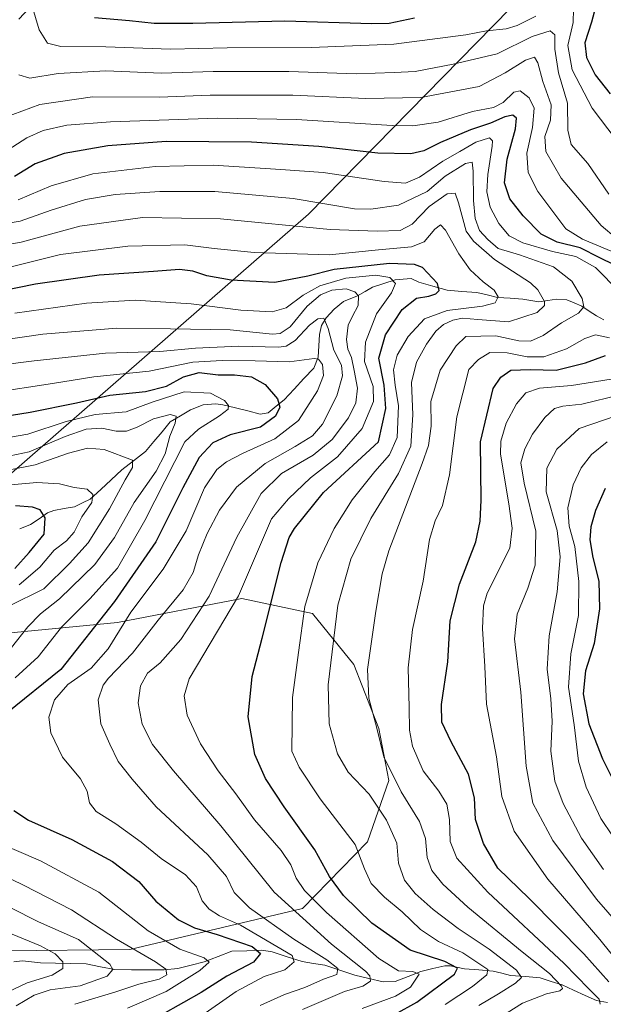
# Model space of a CAD drawing. Units: metres. Extents: x 596495 to 599915, y 4780012 to 4782374.
# Drawn here: x 599348 to 599525, y 4780987 to 4781286 of the extents above; entities that cross this region are included whole.
import ezdxf

# ---------------------------------------------------------------- set-up
doc = ezdxf.new("R2010")
doc.units = ezdxf.units.M
doc.header["$MEASUREMENT"] = 0
for name, color, linetype, lineweight in [('Arbolado forestal CxS', 92, 'Continuous', 0), ('Corriente natural lineal', 142, 'Continuous', 13), ('Curva de nivel maestra', 36, 'Continuous', 30), ('Curva de nivel normal', 36, 'Continuous', 0)]:
    doc.layers.add(name, color=color, linetype=linetype, lineweight=lineweight)

# ---------------------------------------------------------------- blocks, each defined once
blk = doc.blocks.new('*U150')
at = {"layer": 'Arbolado forestal CxS', "color": 92, "linetype": 'Continuous', "lineweight": 0}
for points in [[(599191.7177, 4781001.1835, 552.286), (599381.5869, 4781003.1643, 612.5272), (599434.0065, 4781015.6189, 640.8809), (599453.7281, 4781035.9137, 657.0251), (599460.1557, 4781054.5305, 664.0817), (599457.1377, 4781070.3173, 666.0203), (599449.5617, 4781089.7739, 664.5213), (599437.0211, 4781105.2667, 657.9848), (599415.5357, 4781109.8213, 647.4299), (599377.7757, 4781102.5139, 631.5856), (599340.0145, 4781098.8609, 613.5458)], [(599294.9453, 4781103.7317, 581.7891), (599435.7851, 4781226.5021, 660.3097), (599496.9913, 4781289.0071, 695.598), (599511.3147, 4781325.4691, 720.1859), (599524.3369, 4781349.5601, 737.9408), (599515.2199, 4781371.6973, 748.1779), (599496.9879, 4781378.2087, 749.5), (599487.2201, 4781381.4641, 750.4287), (599478.7549, 4781386.6729, 753.1311), (599467.0341, 4781386.6729, 750.8484), (599459.2203, 4781385.3707, 748.031), (599448.1507, 4781380.1619, 742.9283), (599437.0817, 4781374.3021, 737.5493), (599420.1525, 4781346.3049, 727.6424), (599376.5265, 4781316.3537, 710.0472), (599347.8767, 4781285.7521, 693.4247)]]:
    blk.add_polyline3d(points, dxfattribs=at)
blk = doc.blocks.new('*U175')
at = {"layer": 'Curva de nivel normal', "color": 36, "linetype": 'Continuous', "lineweight": 0}
blk.add_polyline3d([(599452.11, 4780985.29, 645), (599462.18, 4780989.04, 645), (599466.75, 4780991.72, 645), (599469.38, 4780995.71, 645), (599467.5, 4780996.48, 645), (599463.15, 4780996.66, 645), (599457.18, 4781000.41, 645), (599441.26, 4781014.38, 645), (599434.62, 4781021.09, 645), (599432.07, 4781024.87, 645), (599430.45, 4781028.91, 645), (599427.44, 4781033.24, 645), (599419.4, 4781042.52, 645), (599413.68, 4781050.47, 645), (599408.36, 4781057.42, 645), (599403.05, 4781065.61, 645), (599398.92, 4781074.32, 645), (599398, 4781080.24, 645), (599399.57, 4781085.38, 645), (599414.56, 4781110.63, 645), (599424.59, 4781133.97, 645), (599429.69, 4781140.1, 645), (599436.42, 4781146.48, 645), (599444.64, 4781152.82, 645), (599452.05, 4781161.41, 645), (599455.52, 4781169.58, 645), (599455.44, 4781174.22, 645), (599452.82, 4781181.8, 645), (599453.09, 4781187.66, 645), (599456.46, 4781196.26, 645), (599460.96, 4781202.65, 645), (599462.24, 4781205.5, 645), (599460.48, 4781207.26, 645), (599456.18, 4781207.96, 645), (599447.07, 4781207.04, 645), (599439.26, 4781204.71, 645), (599434.21, 4781201.97, 645), (599428.97, 4781198.11, 645), (599424.72, 4781196.88, 645), (599415.29, 4781197.39, 645), (599400.14, 4781199.24, 645), (599383.19, 4781200.39, 645), (599368.35, 4781199.52, 645), (599346.68, 4781196.41, 645)], dxfattribs=at)
blk = doc.blocks.new('*U178')
at = {"layer": 'Curva de nivel normal', "color": 36, "linetype": 'Continuous', "lineweight": 0}
for points in [[(599534.67, 4780993.25, 680), (599524.24, 4781006.21, 680), (599508.42, 4781024.56, 680), (599498.24, 4781039.12, 680), (599494.52, 4781049.64, 680), (599492.88, 4781061.71, 680), (599489.81, 4781077.73, 680), (599489.31, 4781089.11, 680), (599488.57, 4781100.71, 680), (599488.94, 4781107.6, 680), (599490.07, 4781111.38, 680), (599496.89, 4781125.06, 680), (599497.59, 4781131.16, 680), (599496.6, 4781138.53, 680), (599494.05, 4781153.66, 680), (599494.15, 4781157.62, 680), (599495.76, 4781163.09, 680), (599498.88, 4781168.92, 680), (599501.79, 4781172.27, 680), (599505.88, 4781173.66, 680), (599515.63, 4781174.5, 680), (599527.65, 4781176.44, 680)], [(599530.8, 4781214.02, 680), (599519.01, 4781218.91, 680), (599513.9, 4781222.08, 680), (599510, 4781227.37, 680), (599505.42, 4781233.37, 680), (599502.51, 4781239.2, 680), (599502.09, 4781245.02, 680), (599503.82, 4781252.85, 680), (599504.26, 4781258.77, 680), (599502.79, 4781261.9, 680), (599500.06, 4781263.98, 680), (599498.1, 4781263.55, 680), (599494.92, 4781260.44, 680), (599491.92, 4781258.92, 680), (599485.59, 4781257.69, 680), (599475.16, 4781254.46, 680), (599467.47, 4781253.38, 680), (599461.21, 4781253.47, 680), (599432.16, 4781255.3, 680), (599408.12, 4781255.69, 680), (599375.67, 4781254.6, 680), (599362.45, 4781253.57, 680), (599355.27, 4781251.93, 680), (599350.27, 4781249.71, 680), (599344.64, 4781246.1, 680)]]:
    blk.add_polyline3d(points, dxfattribs=at)
blk = doc.blocks.new('*U190')
at = {"layer": 'Curva de nivel normal', "color": 36, "linetype": 'Continuous', "lineweight": 0}
for points in [[(599524.28, 4780986.53, 670), (599524.03, 4780988.07, 670), (599520.93, 4780991.26, 670), (599513.42, 4780998.96, 670), (599490.22, 4781020.61, 670), (599480.8, 4781030.89, 670), (599478.84, 4781036.01, 670), (599478.62, 4781042.71, 670), (599477.76, 4781047.28, 670), (599475.33, 4781051.24, 670), (599470.64, 4781057.44, 670), (599467.38, 4781064.9, 670), (599466.43, 4781069.78, 670), (599466.36, 4781076.7, 670), (599466.02, 4781088.72, 670), (599467.36, 4781100.38, 670), (599470.56, 4781115.05, 670), (599472.54, 4781127.71, 670), (599474.2, 4781133.38, 670), (599476.49, 4781138.01, 670), (599478.59, 4781147.35, 670), (599480.81, 4781164.96, 670), (599484.45, 4781179.37, 670), (599487.36, 4781182.4, 670), (599490.83, 4781184.5, 670), (599496.1, 4781184.41, 670), (599502.12, 4781183.2, 670), (599507.23, 4781183.18, 670), (599514.11, 4781185.59, 670), (599519.64, 4781188.81, 670), (599522.9, 4781189.86, 670), (599527.13, 4781189, 670)], [(599530.17, 4781202.9, 670), (599522.87, 4781210.31, 670), (599516.94, 4781213.62, 670), (599509.81, 4781215.15, 670), (599500.81, 4781217.81, 670), (599496.67, 4781219.97, 670), (599493.54, 4781223.64, 670), (599490.93, 4781228.66, 670), (599489.9, 4781233.28, 670), (599490.22, 4781238.62, 670), (599491.59, 4781247.15, 670), (599491.67, 4781248.77, 670), (599490.7, 4781249.71, 670), (599486.56, 4781248.4, 670), (599481.74, 4781245.6, 670), (599476.6, 4781242.62, 670), (599469.46, 4781237.78, 670), (599465.23, 4781235.98, 670), (599458.74, 4781236.41, 670), (599440.24, 4781239.14, 670), (599427.41, 4781240.14, 670), (599406.88, 4781241.39, 670), (599389.28, 4781240.98, 670), (599370.35, 4781238.76, 670), (599357.66, 4781235.09, 670), (599347.69, 4781230.85, 670)]]:
    blk.add_polyline3d(points, dxfattribs=at)
blk = doc.blocks.new('*U196')
at = {"layer": 'Curva de nivel normal', "color": 36, "linetype": 'Continuous', "lineweight": 0}
blk.add_polyline3d([(599477.26, 4780986.47, 655), (599485.59, 4780991.98, 655), (599489.94, 4780995.52, 655), (599490.21, 4780997.07, 655), (599482.64, 4781002.18, 655), (599475.3, 4781005.62, 655), (599469.74, 4781009.21, 655), (599464.24, 4781014.64, 655), (599458.84, 4781019.03, 655), (599454.83, 4781023.23, 655), (599452.82, 4781027.7, 655), (599449.95, 4781035.05, 655), (599439.32, 4781048.98, 655), (599432.96, 4781058.57, 655), (599430.77, 4781063.39, 655), (599430.91, 4781079.72, 655), (599432.79, 4781093.39, 655), (599434.63, 4781107.36, 655), (599438.57, 4781120.61, 655), (599443.54, 4781131.02, 655), (599449, 4781139.71, 655), (599455.9, 4781148.38, 655), (599460.41, 4781153.38, 655), (599462.75, 4781158.71, 655), (599463.11, 4781168.26, 655), (599462.07, 4781174.58, 655), (599461.63, 4781179.26, 655), (599462.74, 4781183.7, 655), (599466.02, 4781189.37, 655), (599470.95, 4781194.7, 655), (599477.87, 4781197.27, 655), (599488.58, 4781198.63, 655), (599492.5, 4781199.6, 655), (599493.36, 4781201.37, 655), (599492.17, 4781203.43, 655), (599488.77, 4781205.94, 655), (599484.84, 4781209.65, 655), (599481.39, 4781214.43, 655), (599477.37, 4781221.7, 655), (599475.85, 4781223.27, 655), (599474.16, 4781221.98, 655), (599470.92, 4781218.16, 655), (599467.02, 4781216.62, 655), (599457, 4781215.66, 655), (599442.08, 4781214.19, 655), (599419.32, 4781214.87, 655), (599407.19, 4781216.1, 655), (599398.2, 4781217.17, 655), (599380.99, 4781216.84, 655), (599360.53, 4781214.27, 655), (599329.94, 4781206.72, 655)], dxfattribs=at)
blk = doc.blocks.new('*U200')
at = {"layer": 'Curva de nivel normal', "color": 36, "linetype": 'Continuous', "lineweight": 0}
blk.add_polyline3d([(599487.48, 4780986.17, 660), (599493.45, 4780989.68, 660), (599498.66, 4780992.96, 660), (599500.41, 4780994.69, 660), (599498.92, 4780996.9, 660), (599490.63, 4781003.32, 660), (599481.19, 4781009.59, 660), (599473.62, 4781015.28, 660), (599468.16, 4781020.18, 660), (599464.9, 4781024.21, 660), (599463.13, 4781029.43, 660), (599462.65, 4781035.45, 660), (599459.51, 4781042.51, 660), (599454.25, 4781050.33, 660), (599447.78, 4781056.99, 660), (599444.61, 4781062.56, 660), (599442.05, 4781071.75, 660), (599441.71, 4781083.58, 660), (599444.67, 4781107.78, 660), (599448.62, 4781121.73, 660), (599454.69, 4781134.05, 660), (599463.15, 4781147.71, 660), (599466.84, 4781156.05, 660), (599467.48, 4781165.55, 660), (599467.08, 4781175.38, 660), (599468.62, 4781181.54, 660), (599471.58, 4781187.04, 660), (599474.43, 4781191.01, 660), (599476.76, 4781193.04, 660), (599479.58, 4781194.31, 660), (599482.51, 4781194.96, 660), (599487.21, 4781194.55, 660), (599496.5, 4781193.8, 660), (599505.19, 4781196.67, 660), (599507.38, 4781198.75, 660), (599507.38, 4781200, 660), (599505.43, 4781203.57, 660), (599503.18, 4781205.69, 660), (599492.3, 4781212.75, 660), (599485.86, 4781218.29, 660), (599483.69, 4781221.34, 660), (599481.35, 4781229.95, 660), (599480.26, 4781232.91, 660), (599477.88, 4781232.7, 660), (599472.45, 4781228.9, 660), (599467.22, 4781223.44, 660), (599463.62, 4781221.54, 660), (599456.64, 4781221.4, 660), (599442.41, 4781221.86, 660), (599409.04, 4781225.15, 660), (599385.44, 4781225.56, 660), (599366.37, 4781222.85, 660), (599348.61, 4781218.07, 660), (599339.29, 4781216.4, 660)], dxfattribs=at)
blk = doc.blocks.new('*U205')
at = {"layer": 'Curva de nivel normal', "color": 36, "linetype": 'Continuous', "lineweight": 0}
blk.add_polyline3d([(599434.01, 4780984.98, 640), (599446.71, 4780990.4, 640), (599452.3, 4780992.03, 640), (599454.57, 4780993.53, 640), (599454.38, 4780995.2, 640), (599453.13, 4780996.6, 640), (599442.73, 4781004.83, 640), (599425.34, 4781020.58, 640), (599409.18, 4781040.79, 640), (599394.76, 4781057.48, 640), (599388.41, 4781065.41, 640), (599385.33, 4781071.57, 640), (599384.07, 4781078.12, 640), (599384.77, 4781083.24, 640), (599386.88, 4781087.06, 640), (599390.74, 4781090.22, 640), (599397.08, 4781097.36, 640), (599405.61, 4781110.54, 640), (599413.99, 4781128.38, 640), (599421.43, 4781141.71, 640), (599427.57, 4781147.78, 640), (599437.2, 4781153.33, 640), (599442.99, 4781158.12, 640), (599447.9, 4781164.67, 640), (599450.17, 4781169.21, 640), (599450.68, 4781173.66, 640), (599449.66, 4781179.04, 640), (599448.88, 4781183.04, 640), (599447.68, 4781185.48, 640), (599447.37, 4781188.46, 640), (599447.87, 4781192.76, 640), (599449.16, 4781195.55, 640), (599450.85, 4781198.77, 640), (599450.92, 4781201.7, 640), (599449.88, 4781202.98, 640), (599447.23, 4781203.86, 640), (599442.88, 4781203.46, 640), (599439.45, 4781202.06, 640), (599435.4, 4781198.54, 640), (599430.21, 4781192.35, 640), (599427.14, 4781190.24, 640), (599424.87, 4781190.06, 640), (599411.97, 4781191.41, 640), (599393.87, 4781191.7, 640), (599377.63, 4781191.9, 640), (599355.11, 4781190.07, 640), (599334.84, 4781187.15, 640)], dxfattribs=at)
blk = doc.blocks.new('*U209')
at = {"layer": 'Curva de nivel normal', "color": 36, "linetype": 'Continuous', "lineweight": 0}
for points in [[(599541.1, 4780997.92, 685), (599523.22, 4781018.47, 685), (599509.91, 4781036.3, 685), (599503.86, 4781047.58, 685), (599501.82, 4781058.82, 685), (599500.28, 4781081.35, 685), (599498.35, 4781097.53, 685), (599499.14, 4781105.03, 685), (599502.35, 4781112.88, 685), (599504.55, 4781119.93, 685), (599504.76, 4781130.23, 685), (599501.25, 4781144.82, 685), (599500.28, 4781150.97, 685), (599501.44, 4781155.28, 685), (599503.8, 4781159.71, 685), (599507.58, 4781164.79, 685), (599510.46, 4781167.5, 685), (599513.03, 4781168.19, 685), (599518.72, 4781168.85, 685), (599530.36, 4781171.61, 685)], [(599529.17, 4781219.23, 685), (599524.62, 4781223.05, 685), (599512.48, 4781237.5, 685), (599507.83, 4781245.59, 685), (599507.51, 4781250.13, 685), (599509.25, 4781255.03, 685), (599509.43, 4781259.71, 685), (599506.88, 4781266.87, 685), (599505.4, 4781272.53, 685), (599504.38, 4781274.24, 685), (599501.64, 4781273.34, 685), (599495.45, 4781269.45, 685), (599487.55, 4781265.27, 685), (599469.9, 4781262.01, 685), (599453.22, 4781261.66, 685), (599431.04, 4781262.71, 685), (599405.94, 4781262.63, 685), (599390.51, 4781262.07, 685), (599370.17, 4781262.2, 685), (599354.2, 4781259.86, 685), (599343.34, 4781255.76, 685)]]:
    blk.add_polyline3d(points, dxfattribs=at)
blk = doc.blocks.new('*U216')
at = {"layer": 'Curva de nivel normal', "color": 36, "linetype": 'Continuous', "lineweight": 0}
for points in [[(599525.29, 4781027.5, 690), (599518.7, 4781037.02, 690), (599513.06, 4781047.54, 690), (599510.53, 4781054.27, 690), (599509.4, 4781063.38, 690), (599509.71, 4781072.58, 690), (599509.4, 4781079.33, 690), (599508.21, 4781088.37, 690), (599508.89, 4781098.43, 690), (599511.26, 4781111.77, 690), (599512.23, 4781122.48, 690), (599511.26, 4781130.42, 690), (599507.89, 4781142.14, 690), (599508.16, 4781149.37, 690), (599511.13, 4781155.12, 690), (599517.97, 4781161.38, 690), (599533.05, 4781166.54, 690)], [(599526.91, 4781232.58, 690), (599520.58, 4781241.96, 690), (599515.53, 4781247.71, 690), (599514.5, 4781252.08, 690), (599514.45, 4781260.23, 690), (599511.71, 4781269.49, 690), (599510.56, 4781276.68, 690), (599510.54, 4781280.98, 690), (599509.13, 4781282.26, 690), (599503.64, 4781280.5, 690), (599493.1, 4781275.22, 690), (599479.66, 4781272.09, 690), (599468.15, 4781269.86, 690), (599461.82, 4781269.57, 690), (599450.25, 4781269.15, 690), (599429.82, 4781269.88, 690), (599406.86, 4781269.83, 690), (599391.16, 4781269.36, 690), (599374.25, 4781270.02, 690), (599359.77, 4781269.26, 690), (599351.24, 4781267.87, 690), (599347.83, 4781268.88, 690)]]:
    blk.add_polyline3d(points, dxfattribs=at)
blk = doc.blocks.new('*U218')
at = {"layer": 'Curva de nivel normal', "color": 36, "linetype": 'Continuous', "lineweight": 0}
blk.add_polyline3d([(599488.36, 4780979.07, 665), (599500.71, 4780986.84, 665), (599508.04, 4780989.7, 665), (599512.05, 4780990.63, 665), (599512.85, 4780991.32, 665), (599512.55, 4780992.03, 665), (599508.91, 4780995.93, 665), (599500.62, 4781002.44, 665), (599484.19, 4781016, 665), (599476.57, 4781022.99, 665), (599473.24, 4781027.18, 665), (599471.8, 4781031.08, 665), (599471.31, 4781036.85, 665), (599469.45, 4781042.1, 665), (599463.91, 4781051.04, 665), (599458.61, 4781061.74, 665), (599456.57, 4781070.37, 665), (599454.12, 4781079.52, 665), (599453.73, 4781088.24, 665), (599456.25, 4781105.97, 665), (599458.14, 4781117.29, 665), (599460.17, 4781124.29, 665), (599470.34, 4781150.79, 665), (599472.17, 4781156.28, 665), (599473.01, 4781162.16, 665), (599472.94, 4781169.66, 665), (599475.74, 4781179.1, 665), (599480.63, 4781186.49, 665), (599483.59, 4781189.37, 665), (599492.62, 4781189.57, 665), (599499.66, 4781188.04, 665), (599503.2, 4781187.99, 665), (599506.98, 4781189.7, 665), (599512.58, 4781193.52, 665), (599517.74, 4781196.44, 665), (599519.38, 4781198.37, 665), (599518.83, 4781200.95, 665), (599515.73, 4781206.18, 665), (599510.21, 4781210.55, 665), (599499.83, 4781214.13, 665), (599493.4, 4781216.06, 665), (599490.24, 4781218.87, 665), (599487.73, 4781221.6, 665), (599486.4, 4781225.16, 665), (599485.92, 4781230.65, 665), (599485.82, 4781239.54, 665), (599485.48, 4781242.28, 665), (599483.42, 4781241.94, 665), (599477.26, 4781238.08, 665), (599471.83, 4781233.38, 665), (599463.15, 4781229.26, 665), (599454.68, 4781228, 665), (599449.71, 4781228.16, 665), (599431.13, 4781231.24, 665), (599407.36, 4781233.46, 665), (599390.69, 4781233.46, 665), (599377.12, 4781232.46, 665), (599368.13, 4781230.95, 665), (599357.69, 4781227.78, 665), (599348.27, 4781224.38, 665), (599332.94, 4781221.84, 665)], dxfattribs=at)
blk = doc.blocks.new('*U245')
at = {"layer": 'Curva de nivel normal', "color": 36, "linetype": 'Continuous', "lineweight": 0}
for points in [[(599531.65, 4781032.46, 695), (599524.52, 4781042.98, 695), (599520.12, 4781052.46, 695), (599517.75, 4781060.39, 695), (599516.39, 4781071.39, 695), (599514.71, 4781082.89, 695), (599515.45, 4781092.98, 695), (599517.78, 4781104.58, 695), (599517.87, 4781115, 695), (599516.66, 4781125.54, 695), (599514.92, 4781131.72, 695), (599514.56, 4781137.36, 695), (599516.14, 4781144.31, 695), (599518.59, 4781149.45, 695), (599521.65, 4781153.49, 695), (599526.44, 4781157.42, 695)], [(599529.18, 4781249.15, 695), (599521.86, 4781258.72, 695), (599515.79, 4781270.35, 695), (599514.52, 4781277.74, 695), (599516.13, 4781284.71, 695), (599516.24, 4781288.82, 695)], [(599504.84, 4781286.66, 695), (599499.15, 4781283.83, 695), (599495.76, 4781282.85, 695), (599489.86, 4781282.22, 695), (599483.56, 4781281, 695), (599461.73, 4781278.12, 695), (599436.59, 4781277.17, 695), (599411.08, 4781277.07, 695), (599393.92, 4781276.66, 695), (599374.23, 4781277.31, 695), (599360.64, 4781277.44, 695), (599356.53, 4781278.5, 695), (599354.02, 4781282.52, 695), (599350.98, 4781292.81, 695)]]:
    blk.add_polyline3d(points, dxfattribs=at)
blk = doc.blocks.new('*U247')
at = {"layer": 'Curva de nivel maestra', "color": 36, "linetype": 'Continuous', "lineweight": 30}
for points in [[(599526.91, 4780993.37, 675), (599519.42, 4781001.9, 675), (599502.78, 4781018.62, 675), (599493.24, 4781027.87, 675), (599488.88, 4781035.39, 675), (599486.48, 4781042.66, 675), (599486.13, 4781049.29, 675), (599484.36, 4781056.39, 675), (599479.06, 4781066.27, 675), (599476.23, 4781072.25, 675), (599476.12, 4781077.57, 675), (599478.05, 4781090.6, 675), (599478.84, 4781103.02, 675), (599481.63, 4781114.18, 675), (599486.63, 4781126.98, 675), (599487.95, 4781133.26, 675), (599488.2, 4781139.61, 675), (599487.97, 4781157.38, 675), (599491.8, 4781173.54, 675), (599494.18, 4781177.05, 675), (599497.23, 4781179.12, 675), (599503.05, 4781179.37, 675), (599510.95, 4781179.17, 675), (599519.91, 4781181.38, 675), (599525.91, 4781183.57, 675)], [(599528.6, 4781211.11, 675), (599524.25, 4781213.3, 675), (599518.25, 4781216.29, 675), (599511.28, 4781218.05, 675), (599506.4, 4781220.44, 675), (599500.95, 4781225.97, 675), (599496.92, 4781231.17, 675), (599495.24, 4781236.02, 675), (599496.13, 4781243.24, 675), (599498.64, 4781252.42, 675), (599498.94, 4781255.71, 675), (599497.84, 4781256.61, 675), (599495.35, 4781256.12, 675), (599491.06, 4781254.17, 675), (599484.95, 4781252.13, 675), (599475.82, 4781248.25, 675), (599470.83, 4781245.76, 675), (599466.88, 4781244.89, 675), (599456.83, 4781245.1, 675), (599438.92, 4781247.08, 675), (599418.51, 4781248.42, 675), (599392.59, 4781248.58, 675), (599374.85, 4781247.3, 675), (599361.6, 4781244.96, 675), (599352.82, 4781241.78, 675), (599346.49, 4781237.98, 675)]]:
    blk.add_polyline3d(points, dxfattribs=at)
blk = doc.blocks.new('*U248')
at = {"layer": 'Curva de nivel maestra', "color": 36, "linetype": 'Continuous', "lineweight": 30}
blk.add_polyline3d([(599346.61, 4781118.95, 600), (599350.94, 4781123.77, 600), (599355.54, 4781129.33, 600), (599355.86, 4781134.3, 600), (599354.3, 4781136.75, 600), (599352.04, 4781137.54, 600), (599346.87, 4781137.89, 600)], dxfattribs=at)
blk = doc.blocks.new('*U250')
at = {"layer": 'Curva de nivel maestra', "color": 36, "linetype": 'Continuous', "lineweight": 30}
blk.add_polyline3d([(599455.54, 4780979.9, 650), (599468.72, 4780987.15, 650), (599480.1, 4780995.67, 650), (599481.01, 4780997.5, 650), (599477.22, 4780999.57, 650), (599466.6, 4781002.97, 650), (599454.99, 4781011.19, 650), (599446.44, 4781019.57, 650), (599442.17, 4781025.3, 650), (599437.68, 4781033.48, 650), (599428.35, 4781046.48, 650), (599422.77, 4781055.09, 650), (599419.51, 4781062.4, 650), (599417.51, 4781073.83, 650), (599418.66, 4781086.08, 650), (599421.71, 4781097.72, 650), (599427.51, 4781120.69, 650), (599429.96, 4781128.35, 650), (599431.56, 4781131.02, 650), (599440.34, 4781142.01, 650), (599457.07, 4781157.38, 650), (599459.24, 4781167.51, 650), (599458.79, 4781174.61, 650), (599457.18, 4781182.81, 650), (599459.18, 4781189.92, 650), (599464.25, 4781197.59, 650), (599468.61, 4781200.98, 650), (599472.32, 4781201.6, 650), (599474.44, 4781202.32, 650), (599475.46, 4781203.37, 650), (599474.9, 4781205.44, 650), (599470.4, 4781210.32, 650), (599467.95, 4781211.25, 650), (599460.33, 4781211.5, 650), (599443.59, 4781209.75, 650), (599435.59, 4781207.65, 650), (599425.59, 4781205.73, 650), (599412.26, 4781206.5, 650), (599404.94, 4781207.76, 650), (599400.7, 4781209.18, 650), (599396.65, 4781209.7, 650), (599388.7, 4781209.08, 650), (599372.27, 4781208.02, 650), (599352.94, 4781205.25, 650), (599335.94, 4781201.82, 650)], dxfattribs=at)
blk = doc.blocks.new('*U259')
at = {"layer": 'Curva de nivel maestra', "color": 36, "linetype": 'Continuous', "lineweight": 30}
for points in [[(599370.86, 4781286.28, 700), (599381.4, 4781285.35, 700), (599388.94, 4781284.58, 700), (599400.67, 4781284.51, 700), (599428.56, 4781285.22, 700), (599455.01, 4781284.45, 700), (599460.26, 4781284.57, 700), (599467.96, 4781286.11, 700)], [(599522.98, 4781289.85, 700), (599521.74, 4781284.87, 700), (599519.65, 4781278.52, 700), (599520.14, 4781274.15, 700), (599522.8, 4781268.83, 700), (599527.4, 4781263.08, 700)], [(599525.81, 4781143.16, 700), (599522.9, 4781136.51, 700), (599521.54, 4781131.57, 700), (599521.24, 4781127.57, 700), (599522.15, 4781122.28, 700), (599523.96, 4781115.09, 700), (599524.14, 4781106.61, 700), (599522.49, 4781096.16, 700), (599519.83, 4781087.78, 700), (599519.16, 4781080.84, 700), (599520.92, 4781071.73, 700), (599525.07, 4781061.04, 700), (599532.9, 4781045.32, 700)]]:
    blk.add_polyline3d(points, dxfattribs=at)

msp = doc.modelspace()

# ---------------------------------------------------------------- linework, layer by layer
at = {"layer": 'Arbolado forestal CxS', "color": 92, "linetype": 'Continuous', "lineweight": 0}
for points in [[(599347.88, 4781285.75, 693.42), (599376.53, 4781316.35, 710.05), (599420.15, 4781346.3, 727.64), (599437.08, 4781374.3, 737.55), (599448.15, 4781380.16, 742.93), (599459.22, 4781385.37, 748.03), (599467.03, 4781386.67, 750.85), (599478.75, 4781386.67, 753.13), (599487.22, 4781381.46, 750.43), (599496.99, 4781378.21, 749.5), (599515.22, 4781371.7, 748.18), (599524.34, 4781349.56, 737.94), (599511.31, 4781325.47, 720.19), (599496.99, 4781289.01, 695.6), (599435.79, 4781226.5, 660.31), (599294.95, 4781103.73, 581.79)], [(599294.95, 4781103.73, 581.79), (599435.79, 4781226.5, 660.31), (599496.99, 4781289.01, 695.6), (599511.31, 4781325.47, 720.19), (599524.34, 4781349.56, 737.94), (599515.22, 4781371.7, 748.18), (599496.99, 4781378.21, 749.5), (599487.22, 4781381.46, 750.43), (599478.75, 4781386.67, 753.13), (599467.03, 4781386.67, 750.85), (599459.22, 4781385.37, 748.03), (599448.15, 4781380.16, 742.93), (599437.08, 4781374.3, 737.55), (599420.15, 4781346.3, 727.64), (599376.53, 4781316.35, 710.05), (599347.88, 4781285.75, 693.42)], [(599294.95, 4781103.73, 581.79), (599435.79, 4781226.5, 660.31), (599496.99, 4781289.01, 695.6), (599511.31, 4781325.47, 720.19), (599524.34, 4781349.56, 737.94), (599515.22, 4781371.7, 748.18), (599496.99, 4781378.21, 749.5), (599487.22, 4781381.46, 750.43), (599478.75, 4781386.67, 753.13), (599467.03, 4781386.67, 750.85), (599459.22, 4781385.37, 748.03), (599448.15, 4781380.16, 742.93), (599437.08, 4781374.3, 737.55), (599420.15, 4781346.3, 727.64), (599376.53, 4781316.35, 710.05), (599347.88, 4781285.75, 693.42)], [(599340.01, 4781098.86, 613.55), (599377.78, 4781102.51, 631.59), (599415.54, 4781109.82, 647.43), (599437.02, 4781105.27, 657.98), (599449.56, 4781089.77, 664.52), (599457.14, 4781070.32, 666.02), (599460.16, 4781054.53, 664.08), (599453.73, 4781035.91, 657.03), (599434.01, 4781015.62, 640.88), (599381.59, 4781003.16, 612.53), (599191.72, 4781001.18, 552.29)], [(599191.72, 4781001.18, 552.29), (599381.59, 4781003.16, 612.53), (599434.01, 4781015.62, 640.88), (599453.73, 4781035.91, 657.03), (599460.16, 4781054.53, 664.08), (599457.14, 4781070.32, 666.02), (599449.56, 4781089.77, 664.52), (599437.02, 4781105.27, 657.98), (599415.54, 4781109.82, 647.43), (599377.78, 4781102.51, 631.59), (599340.01, 4781098.86, 613.55)], [(599191.72, 4781001.18, 552.29), (599381.59, 4781003.16, 612.53), (599434.01, 4781015.62, 640.88), (599453.73, 4781035.91, 657.03), (599460.16, 4781054.53, 664.08), (599457.14, 4781070.32, 666.02), (599449.56, 4781089.77, 664.52), (599437.02, 4781105.27, 657.98), (599415.54, 4781109.82, 647.43), (599377.78, 4781102.51, 631.59), (599340.01, 4781098.86, 613.55)]]:
    msp.add_polyline3d(points, dxfattribs=at)
at = {"layer": 'Corriente natural lineal', "color": 142, "linetype": 'Continuous', "lineweight": 13}
for points in [[(599525.49, 4781194.38, 666.72), (599523.23, 4781195.6, 666.22), (599521.02, 4781197.09, 665.46), (599518.8, 4781198.59, 664.37), (599516.48, 4781199.56, 663.6), (599514.16, 4781200.53, 663.06), (599511.1, 4781200.71, 662.05), (599508.41, 4781200.29, 660.49), (599505.73, 4781199.86, 659.13), (599500.89, 4781200.73, 658.05), (599497.01, 4781200.99, 656.45), (599493.12, 4781201.26, 655.19), (599490.01, 4781201.99, 654.2), (599486.89, 4781202.72, 653.2), (599482.37, 4781203.08, 651.68), (599477.85, 4781203.44, 650.22), (599473.55, 4781204.63, 649.14), (599469.26, 4781205.83, 648.12), (599467, 4781207, 647.6), (599462.14, 4781206.56, 645.43), (599458.69, 4781205.48, 644.01), (599455.24, 4781204.39, 642.24), (599452.94, 4781203.08, 640.91), (599450.64, 4781201.77, 639.86), (599446.42, 4781199.95, 637.78), (599443.59, 4781197.69, 636.74), (599441.11, 4781195, 635.08), (599439.75, 4781192.72, 634.21), (599439.16, 4781189.96, 633.17), (599438.93, 4781186.54, 631.75), (599438.7, 4781183.12, 630.36), (599437.39, 4781179.77, 628.87), (599434.39, 4781176.57, 627.63), (599431.39, 4781173.38, 625.96), (599428.4, 4781170.18, 625.5), (599425.98, 4781168.21, 624.68), (599423.56, 4781166.23, 624.18), (599421.16, 4781165.81, 623.4), (599417.38, 4781166.75, 622.41), (599413.61, 4781167.7, 620.81), (599409.83, 4781168.64, 619.12), (599407.62, 4781168.88, 618.52), (599403.84, 4781168.61, 617.54), (599399.96, 4781167.12, 616.76), (599396.9, 4781165.29, 615.42), (599393.83, 4781163.47, 614.23), (599391.32, 4781160.45, 613.23), (599388.81, 4781157.43, 612.3), (599386.3, 4781154.41, 610.93), (599382.69, 4781151.61, 610.22), (599379.08, 4781148.82, 608.89), (599375.9, 4781145.88, 607.8), (599372.72, 4781142.93, 606.03), (599369.54, 4781139.98, 604.94), (599367.13, 4781138.81, 603.87), (599364.73, 4781137.64, 603.27), (599361.63, 4781137.09, 602.38), (599358.52, 4781136.53, 601.33), (599356.55, 4781135.78, 600.51), (599353.99, 4781134, 599.25), (599351.42, 4781132.23, 598.05), (599348.11, 4781130.95, 597.28)], [(599526.54, 4780987.09, 671.55), (599523.26, 4780987.64, 669.37), (599519.77, 4780989.24, 667.6), (599516.27, 4780990.85, 666.52), (599512.77, 4780992.45, 665.11), (599509.46, 4780993.5, 663.41), (599506.15, 4780994.56, 662.71), (599501.63, 4780994.93, 661.42), (599497.12, 4780995.3, 658.68), (599494.47, 4780995.95, 657.35), (599491.82, 4780996.61, 655.89), (599487.46, 4780996.96, 653.3), (599483.11, 4780997.32, 651.06), (599478.84, 4780998.18, 649.19), (599477.13, 4780998.18, 648.7), (599473.5, 4780997.36, 647.46), (599469.86, 4780996.54, 646), (599466, 4780995.01, 643.98), (599462.14, 4780993.49, 641.83), (599458.46, 4780993.33, 640.78), (599454.15, 4780994.36, 639.58), (599449.85, 4780995.38, 638.21), (599445.3, 4780996.88, 635.78), (599440.74, 4780998.37, 632.75), (599437.3, 4780998.93, 631.64), (599433.87, 4780999.49, 630.85), (599429.31, 4781000.97, 629.3), (599424.74, 4781002.44, 626.52), (599421.61, 4781002.95, 624.8), (599417.05, 4781002.82, 623.38), (599412.49, 4781002.69, 622.27), (599408.32, 4781001.08, 621.26), (599404.14, 4780999.47, 619.57), (599400.15, 4780998.44, 618), (599396.16, 4780997.42, 616.8), (599391.99, 4780997, 614.62), (599387.01, 4780997.03, 612.97), (599382.02, 4780997.05, 611.68), (599377.04, 4780997.08, 609.98), (599372.64, 4780997.94, 608.33), (599368.25, 4780998.8, 606.73), (599363.63, 4780998.92, 605.18), (599359.01, 4780999.03, 603.75), (599354.4, 4780999.14, 602.42), (599351.7, 4780999.46, 601.78), (599349, 4780999.78, 600.92), (599346.3, 4780999.46, 599.71)]]:
    msp.add_polyline3d(points, dxfattribs=at)
at = {"layer": 'Curva de nivel maestra', "color": 36, "linetype": 'Continuous', "lineweight": 30}
for points in [[(599334.84, 4781163.76, 625), (599351.28, 4781166.39, 625), (599365.4, 4781169.27, 625), (599375.45, 4781171.59, 625), (599386.35, 4781172.66, 625), (599392.71, 4781174.32, 625), (599397.88, 4781177.08, 625), (599402.59, 4781178.44, 625), (599408.32, 4781177.76, 625), (599413.34, 4781177.75, 625), (599418.48, 4781177.12, 625), (599422.68, 4781174.76, 625), (599426.35, 4781170.47, 625), (599427.04, 4781167.9, 625), (599425.78, 4781165.19, 625), (599421.2, 4781161.87, 625), (599411.98, 4781159.5, 625), (599406.79, 4781157.06, 625), (599402.57, 4781152.59, 625), (599397.6, 4781143.38, 625), (599389.45, 4781127, 625), (599376.88, 4781108.84, 625), (599360.6, 4781088.21, 625), (599344.34, 4781075.04, 625)], [(599346.36, 4781045.42, 625), (599350.77, 4781042.44, 625), (599363.98, 4781036.62, 625), (599376.27, 4781029.94, 625), (599384.25, 4781023.82, 625), (599389.42, 4781017.89, 625), (599396.36, 4781012.22, 625), (599401.21, 4781009.75, 625), (599408.06, 4781007.78, 625), (599418.72, 4781004.04, 625), (599421.24, 4781001.99, 625), (599419.08, 4780999.32, 625), (599410.97, 4780995.09, 625), (599403.2, 4780990.07, 625), (599397.83, 4780987.07, 625), (599390.66, 4780983.01, 625)]]:
    msp.add_polyline3d(points, dxfattribs=at)
at = {"layer": 'Curva de nivel normal', "color": 36, "linetype": 'Continuous', "lineweight": 0}
for points in [[(599421.09, 4780986.17, 635), (599428.48, 4780989.53, 635), (599434.65, 4780991.66, 635), (599440.38, 4780994.17, 635), (599444.43, 4780995.59, 635), (599444.66, 4780997.41, 635), (599441.34, 4781000.08, 635), (599431.36, 4781006.36, 635), (599417.92, 4781015.82, 635), (599413.19, 4781020.51, 635), (599410.89, 4781025.35, 635), (599405.23, 4781031.89, 635), (599389.53, 4781046.46, 635), (599382.22, 4781054.88, 635), (599377.98, 4781060.26, 635), (599375.44, 4781065.54, 635), (599372.78, 4781071.72, 635), (599371.95, 4781079.06, 635), (599373.46, 4781083.43, 635), (599375.04, 4781085.58, 635), (599382.39, 4781093.16, 635), (599390.14, 4781103.24, 635), (599397.7, 4781112.38, 635), (599400.78, 4781117.64, 635), (599402.4, 4781123.09, 635), (599405, 4781129.53, 635), (599408.72, 4781136.61, 635), (599413.95, 4781143.6, 635), (599422.66, 4781150.82, 635), (599431.75, 4781155.91, 635), (599437.04, 4781159.18, 635), (599440, 4781162.77, 635), (599444.4, 4781171.39, 635), (599446.07, 4781177.45, 635), (599445.84, 4781180.62, 635), (599443.52, 4781185.2, 635), (599441.71, 4781191.76, 635), (599440.42, 4781194.98, 635), (599438.59, 4781194.78, 635), (599436.06, 4781192.76, 635), (599431.78, 4781188.12, 635), (599428.98, 4781186.42, 635), (599426.72, 4781186.16, 635), (599414.6, 4781186.44, 635), (599401.46, 4781185.82, 635), (599390.64, 4781184.83, 635), (599374.18, 4781184.28, 635), (599352.52, 4781181.94, 635), (599342.02, 4781180.66, 635)], [(599339.44, 4781172.3, 630), (599358.06, 4781175.07, 630), (599370.6, 4781177.13, 630), (599387.43, 4781178.82, 630), (599400.66, 4781181.59, 630), (599409.6, 4781182.04, 630), (599419.58, 4781182.02, 630), (599429.9, 4781181.7, 630), (599437.49, 4781182.72, 630), (599438.81, 4781182.45, 630), (599440.02, 4781180.84, 630), (599440.31, 4781177.48, 630), (599438.56, 4781172.88, 630), (599432.75, 4781163.81, 630), (599425.59, 4781158.28, 630), (599415.93, 4781153.91, 630), (599410.85, 4781151.25, 630), (599407.93, 4781149.02, 630), (599404.18, 4781143.41, 630), (599398.6, 4781130.39, 630), (599391.63, 4781118.71, 630), (599381.9, 4781105.67, 630), (599375.01, 4781094.46, 630), (599369.82, 4781088.62, 630), (599362.77, 4781083.62, 630), (599358.67, 4781079.06, 630), (599356.96, 4781073.79, 630), (599357.53, 4781068.99, 630), (599361.15, 4781061.6, 630), (599366.54, 4781055, 630), (599368.59, 4781051.28, 630), (599369.33, 4781047.74, 630), (599371.3, 4781045.12, 630), (599377.31, 4781041.3, 630), (599384.96, 4781035.73, 630), (599391.07, 4781030.84, 630), (599398.48, 4781025.89, 630), (599401.79, 4781022.26, 630), (599403.49, 4781017.95, 630), (599405.59, 4781015.38, 630), (599408.73, 4781013.4, 630), (599415.11, 4781010.55, 630), (599430.85, 4781001.4, 630), (599431.48, 4780999.4, 630), (599428.59, 4780997, 630), (599422.3, 4780994.94, 630), (599413.82, 4780990.4, 630), (599402.37, 4780982.39, 630)], [(599346.76, 4781085.72, 620), (599353.76, 4781092.06, 620), (599360.79, 4781101.05, 620), (599369.37, 4781109.71, 620), (599377.8, 4781118.98, 620), (599386.09, 4781133.44, 620), (599398.22, 4781157.38, 620), (599402.42, 4781161.2, 620), (599408.76, 4781165.32, 620), (599411.42, 4781167.34, 620), (599411.45, 4781168.4, 620), (599410.32, 4781169.95, 620), (599405.99, 4781172.18, 620), (599398.09, 4781172.6, 620), (599388.32, 4781169.46, 620), (599380.39, 4781166.47, 620), (599371.01, 4781165.72, 620), (599362.27, 4781163.6, 620), (599350.6, 4781159.73, 620), (599332.94, 4781156.71, 620)], [(599345.61, 4781094.86, 615), (599350.55, 4781101.23, 615), (599354.41, 4781105.18, 615), (599360.22, 4781109.72, 615), (599370.94, 4781120.13, 615), (599376.92, 4781128.35, 615), (599382.82, 4781138.96, 615), (599389.54, 4781148.46, 615), (599392.32, 4781153.74, 615), (599393.73, 4781159.05, 615), (599395.33, 4781163.05, 615), (599395.59, 4781165.14, 615), (599393.8, 4781165.67, 615), (599388.74, 4781164.4, 615), (599383.82, 4781161.79, 615), (599380.58, 4781160.61, 615), (599377.36, 4781160.65, 615), (599373.01, 4781161.48, 615), (599368.32, 4781161.26, 615), (599361.93, 4781159, 615), (599350.94, 4781154.29, 615), (599333.61, 4781150.7, 615)], [(599344.82, 4781107.41, 610), (599355.39, 4781112.71, 610), (599363.2, 4781120.38, 610), (599368.87, 4781126.71, 610), (599375.34, 4781136.98, 610), (599380.13, 4781145.83, 610), (599382.38, 4781149.56, 610), (599382.4, 4781151.82, 610), (599373.77, 4781155.04, 610), (599368.65, 4781155.43, 610), (599362.95, 4781153.9, 610), (599352.82, 4781150.42, 610), (599334.78, 4781146.84, 610)], [(599347.94, 4781113.92, 605), (599354.27, 4781119.31, 605), (599358.62, 4781124.5, 605), (599362.35, 4781127.32, 605), (599364.62, 4781129.92, 605), (599366.95, 4781134.61, 605), (599369.99, 4781138.94, 605), (599370.32, 4781141.38, 605), (599368.6, 4781143.02, 605), (599364.61, 4781143.51, 605), (599360.24, 4781144.57, 605), (599353.33, 4781145.06, 605), (599341.89, 4781144.02, 605)], [(599380.89, 4780985.33, 620), (599392.59, 4780990.44, 620), (599402.81, 4780996.84, 620), (599405.6, 4780999.32, 620), (599404.1, 4781000.62, 620), (599396.72, 4781003.24, 620), (599387.13, 4781008.87, 620), (599372.11, 4781020.62, 620), (599354.45, 4781030.13, 620), (599340.49, 4781036.05, 620)], [(599364.84, 4780986.53, 615), (599376.98, 4780990.2, 615), (599384.3, 4780992.62, 615), (599390.46, 4780994.16, 615), (599392.78, 4780995.53, 615), (599392.5, 4780997.2, 615), (599389.3, 4780999.43, 615), (599377.52, 4781006.32, 615), (599363.79, 4781015.26, 615), (599349.24, 4781022.69, 615), (599342.1, 4781026.21, 615)], [(599347.01, 4780986.02, 610), (599352.46, 4780989.3, 610), (599357.39, 4780990.9, 610), (599366.42, 4780992.16, 610), (599374.67, 4780995.11, 610), (599376.42, 4780997.1, 610), (599375.51, 4780998.68, 610), (599365.94, 4781006.22, 610), (599353.82, 4781011.62, 610), (599345.17, 4781015.96, 610)], [(599342.88, 4780989.51, 605), (599350.42, 4780993.02, 605), (599357.95, 4780995.4, 605), (599361.23, 4780997.4, 605), (599361.21, 4780999.48, 605), (599358.9, 4781001.86, 605), (599354.46, 4781004.26, 605), (599344.13, 4781008.59, 605)]]:
    msp.add_polyline3d(points, dxfattribs=at)

# ---------------------------------------------------------------- block references
at = {"layer": 'Arbolado forestal CxS', "color": 92, "linetype": 'Continuous', "lineweight": 0}
msp.add_blockref('*U150', (0, 0), dxfattribs=at)
at = {"layer": 'Curva de nivel maestra', "color": 36, "linetype": 'Continuous', "lineweight": 30}
for name in ['*U250', '*U247', '*U259', '*U248']:
    msp.add_blockref(name, (0, 0), dxfattribs=at)
at = {"layer": 'Curva de nivel normal', "color": 36, "linetype": 'Continuous', "lineweight": 0}
for name in ['*U196', '*U200', '*U218', '*U190', '*U205', '*U175', '*U178', '*U209', '*U216', '*U245']:
    msp.add_blockref(name, (0, 0), dxfattribs=at)

doc.saveas('drawing.dxf')
